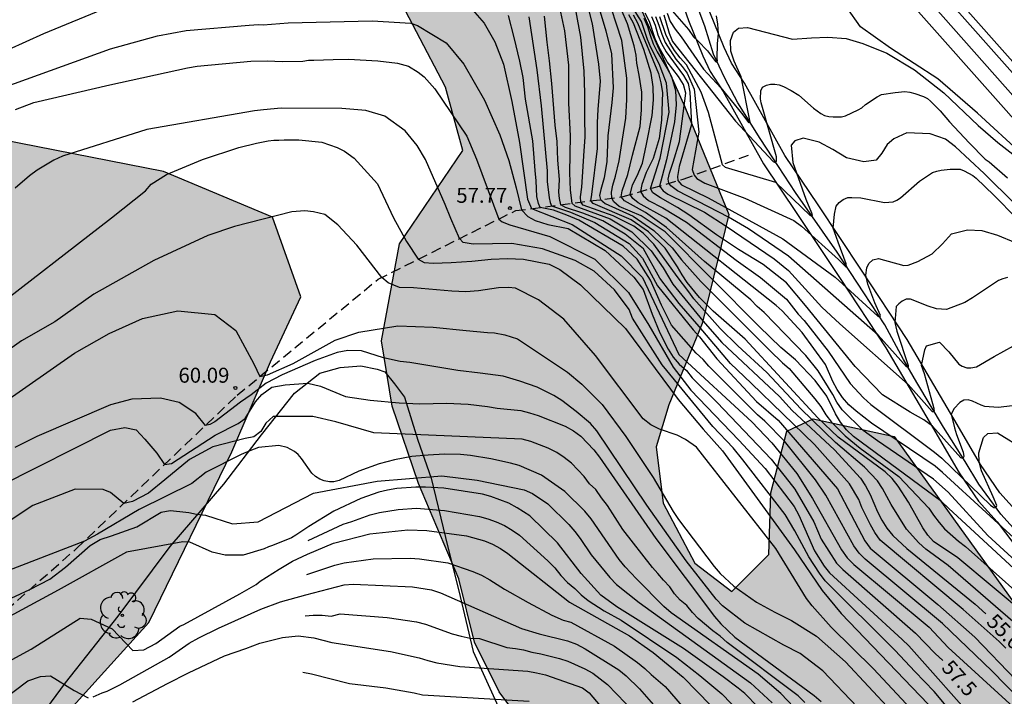
# Model space of a CAD drawing. Units: millimetres. Extents: x 580293 to 580644, y 4794040 to 4794291.
# Drawn here: x 580569 to 580619, y 4794231 to 4794264 of the extents above; entities that cross this region are included whole.
import ezdxf

# ---------------------------------------------------------------- set-up
doc = ezdxf.new("R2010")
doc.units = ezdxf.units.MM
doc.linetypes.add('TRAZOS_NORMALES', pattern=[0.75, 0.5, -0.25])
for name, color, linetype in [('020101', 3, 'CABEZA_TALUD'), ('020104', 34, 'Continuous'), ('020204', 9, 'Continuous'), ('020307', 24, 'Continuous'), ('020308', 9, 'Continuous'), ('050103', 4, 'Continuous'), ('050104', 4, 'Continuous'), ('060108', 9, 'Continuous'), ('060113', 4, 'Continuous'), ('060128', 7, 'TRAZOS_NORMALES'), ('070104', 3, 'Continuous'), ('100106', 63, 'Continuous'), ('100202', 3, 'Continuous'), ('990504', 63, 'Continuous')]:
    doc.layers.add(name, color=color, linetype=linetype)
doc.layers.add('020105', color=24, linetype='Continuous', lineweight=30)
doc.styles.add('ARIAL', font='ARIAL.TTF', dxfattribs={"height": 1})
doc.styles.add('ARIALI', font='ARIALI.TTF', dxfattribs={"height": 1})
doc.linetypes.add('CABEZA_TALUD', pattern='A,0.1,[204,DONOSTI.shx,S=0.15,R=0,X=0,Y=0],0,0.2', length=0.3)

# ---------------------------------------------------------------- blocks, each defined once
blk = doc.blocks.new('COTAPU')
blk.add_circle((0, 0), 0.075)
blk = doc.blocks.new('ARBOL')
blk.add_circle((0, 0), 0.0587)
for centre, radius, start, end in [((-0.28, 0.855), 0.3, 359.2878, 173.6078), ((0.097, 0.97), 0.21, 23.1565, 160.4665), ((0.438, 0.881), 0.24, 301.578, 139.328), ((-0.564, 0.381), 0.532, 92.28, 254.58), ((0.656, 0.288), 0.443, 319.8556, 114.7656), ((-0.091, 0.321), 0.12, 119.14, 310.56), ((0.819, -0.249), 0.383, 235.5275, 62.0275), ((-0.556, -0.339), 0.555, 142.64, 266.54), ((-0.039, -0.384), 0.21, 189.64, 323.88), ((-0.301, -0.676), 0.45, 213.78, 295.32), ((0.299, -0.624), 0.532, 224.67, 0.24)]:
    blk.add_arc(centre, radius, start, end)

msp = doc.modelspace()

# ---------------------------------------------------------------- hatches: boundary and pattern name
at = {"layer": '990504'}
for points in [[(580625.026, 4794220.722), (580625.503, 4794219.653), (580626.01, 4794218.509), (580626.584, 4794217.19), (580627.117, 4794215.915), (580627.594, 4794214.659), (580627.838, 4794213.697), (580628.302, 4794212.088), (580628.626, 4794210.574), (580628.734, 4794208.953), (580627.713, 4794207.497), (580628.289, 4794206.27), (580628.809, 4794205.085), (580629.287, 4794203.805), (580629.686, 4794202.288), (580629.88, 4794200.878), (580629.924, 4794198.987), (580629.84, 4794197.658), (580629.636, 4794196.003), (580629.398, 4794194.565), (580629.131, 4794193.139), (580628.68, 4794190.85), (580628.327, 4794189.409), (580627.537, 4794187.347), (580626.771, 4794185.84), (580626.172, 4794184.355), (580625.877, 4794183.103), (580625.71, 4794181.373), (580625.79, 4794179.511), (580626.105, 4794177.718), (580626.666, 4794175.805), (580627.468, 4794173.682), (580628.74, 4794170.509), (580629.349, 4794168.829), (580629.465, 4794168.484), (580629.73, 4794167.654), (580630.162, 4794165.73), (580629.924, 4794164.988), (580628.792, 4794164.876), (580626.576, 4794165.32), (580622.773, 4794165.445), (580622.773, 4794165.445), (580622.148, 4794165.686), (580621.705, 4794166.01), (580620.769, 4794166.989), (580619.921, 4794167.863), (580618.923, 4794168.763), (580618.172, 4794169.448), (580617.284, 4794170.408), (580616.456, 4794172.227), (580616.394, 4794173.623), (580616.493, 4794175.354), (580616.516, 4794176.951), (580616.443, 4794178.994), (580616.343, 4794180.723), (580616.245, 4794183.55), (580616.327, 4794185.626), (580616.517, 4794187.439), (580616.855, 4794189.849), (580616.855, 4794189.849), (580616.684, 4794190.844), (580616.134, 4794192.293), (580616.134, 4794192.293), (580615.545, 4794194.44), (580615.545, 4794194.44), (580614.988, 4794194.902), (580613.001, 4794195.703), (580612.102, 4794196.736), (580611.393, 4794198.049), (580611.393, 4794198.049), (580610.956, 4794199.51), (580610.916, 4794201.171), (580610.507, 4794202.514), (580609.517, 4794203.69), (580608.025, 4794205.302), (580606.528, 4794207.153), (580605.286, 4794209.108), (580604.298, 4794210.686), (580603.773, 4794211.713), (580602.456, 4794214.411), (580601.532, 4794216.248), (580600.652, 4794218.898), (580600.037, 4794220.488), (580596.777, 4794226.232), (580593.427, 4794230.74), (580592.194, 4794233.214), (580591.403, 4794236.394), (580589.378, 4794241.165), (580588.058, 4794245.052), (580587.533, 4794248.319), (580588.423, 4794253.174), (580591.608, 4794257.85), (580590.729, 4794261.03), (580587.822, 4794266.597), (580584.56, 4794271.016), (580581.913, 4794272.962), (580579.707, 4794273.936), (580577.501, 4794275.264), (580577.505, 4794278.531), (580579.099, 4794282.238), (580581.309, 4794284.089), (580582.899, 4794284.175), (580586.077, 4794283.465), (580590.4, 4794280.899), (580594.81, 4794276.213), (580598.07, 4794270.469), (580602.736, 4794260.044), (580604.936, 4794254.654), (580603.605, 4794249.181), (580601.922, 4794245.121), (580601.301, 4794243.003), (580601.651, 4794240.178), (580603.237, 4794237.174), (580605.089, 4794235.758), (580606.946, 4794237.61), (580607.038, 4794240.7), (580607.837, 4794243.789), (580609.162, 4794244.406), (580613.223, 4794243.518), (580619.481, 4794234.856), (580623.535, 4794228.758), (580624.592, 4794226.902), (580624.766, 4794224.518), (580625.029, 4794223.018)], [(580613.223, 4794243.518), (580619.481, 4794234.856), (580623.535, 4794228.758), (580624.592, 4794226.902), (580624.766, 4794224.518), (580625.029, 4794223.018), (580625.026, 4794220.722), (580624.405, 4794218.603), (580622.637, 4794216.839), (580619.811, 4794216.666), (580617.338, 4794216.14), (580615.041, 4794215.701), (580612.303, 4794214.998), (580610.272, 4794214.559), (580607.798, 4794213.856), (580606.738, 4794213.504), (580605.149, 4794213.418), (580603.383, 4794214.126), (580601.532, 4794216.248), (580600.652, 4794218.898), (580600.037, 4794220.488), (580596.777, 4794226.232), (580593.427, 4794230.74), (580592.194, 4794233.214), (580591.403, 4794236.394), (580589.378, 4794241.165), (580588.058, 4794245.052), (580587.533, 4794248.319), (580588.423, 4794253.174), (580591.608, 4794257.85), (580590.729, 4794261.03), (580587.822, 4794266.597), (580584.56, 4794271.016), (580581.913, 4794272.962), (580579.707, 4794273.936), (580577.501, 4794275.264), (580577.505, 4794278.531), (580579.099, 4794282.238), (580581.309, 4794284.089), (580582.899, 4794284.175), (580586.077, 4794283.465), (580590.4, 4794280.899), (580594.81, 4794276.213), (580598.07, 4794270.469), (580602.736, 4794260.044), (580604.936, 4794254.654), (580603.605, 4794249.181), (580601.922, 4794245.121), (580601.301, 4794243.003), (580601.651, 4794240.178), (580603.237, 4794237.174), (580605.089, 4794235.758), (580606.946, 4794237.61), (580607.038, 4794240.7), (580607.837, 4794243.789), (580609.162, 4794244.406)], [(580515.6, 4794195.942), (580514.274, 4794196.027), (580512.511, 4794196.942), (580510.472, 4794197.702), (580509.52, 4794196.895), (580506.448, 4794194.749), (580504.193, 4794195.446), (580502.518, 4794197.071), (580499.306, 4794197.855), (580497.859, 4794197.384), (580489.628, 4794196.72), (580485.526, 4794196.635), (580482.225, 4794196.833), (580479.513, 4794196.416), (580477.082, 4794195.539), (580474.647, 4794195.464), (580471.467, 4794196.002), (580467.64, 4794196.504), (580463.291, 4794196.51), (580461.716, 4794196.841), (580459.738, 4794197.508), (580458.874, 4794197.565), (580456.93, 4794197.862), (580454.831, 4794198.036), (580451.715, 4794198.357), (580450.478, 4794198.905), (580446.769, 4794200.241), (580443.155, 4794201.455), (580441.084, 4794202.214), (580439.969, 4794203.04), (580439.933, 4794203.935), (580440.945, 4794205.051), (580442.515, 4794205.491), (580444.208, 4794206.149), (580446.821, 4794207.582), (580449.031, 4794209.507), (580453.172, 4794213.539), (580457.408, 4794216.925), (580459.711, 4794218.696), (580462.017, 4794219.973), (580463.125, 4794220.288), (580464.672, 4794219.556), (580466.036, 4794218.3), (580466.533, 4794217.593), (580467.309, 4794216.796), (580469.161, 4794216.436), (580472.548, 4794217.535), (580477.278, 4794220.985), (580481.488, 4794223.754), (580484.09, 4794227.222), (580486.398, 4794228.098), (580488.463, 4794228.326), (580490.954, 4794229.666), (580493.441, 4794231.623), (580495.557, 4794233.702), (580496.997, 4794235.345), (580498.314, 4794237.017), (580500.342, 4794238.417), (580502.311, 4794239.199), (580504.28, 4794240.197), (580506.121, 4794241.75), (580507.255, 4794243.02), (580508.48, 4794244.661), (580509.52, 4794246.178), (580511.021, 4794247.945), (580511.513, 4794248.256), (580512.805, 4794248.819), (580513.391, 4794248.729), (580516.096, 4794247.351), (580517.683, 4794245.406), (580519.89, 4794244.697), (580522.275, 4794245.665), (580525.635, 4794248.751), (580526.963, 4794252.105), (580528.821, 4794254.575), (580531.206, 4794254.926), (580534.121, 4794255.805), (580536.242, 4794257.656), (580536.51, 4794259.863), (580537.573, 4794262.422), (580539.518, 4794264.363), (580543.052, 4794266.301), (580544.818, 4794265.857), (580547.199, 4794263.205), (580550.64, 4794261.258), (580556.556, 4794260.544), (580566.619, 4794258.766), (580576.595, 4794256.81), (580582.067, 4794254.508), (580583.475, 4794250.532), (580581.969, 4794247.267), (580580.021, 4794242.766), (580575.859, 4794234.206), (580565.072, 4794222.299), (580561.447, 4794218.772), (580558.971, 4794216.126), (580554.992, 4794211.627), (580552.428, 4794209.158), (580549.069, 4794206.514), (580545.71, 4794203.339), (580540.052, 4794198.225), (580534.483, 4794193.375), (580528.119, 4794188.439), (580524.318, 4794185.883), (580520.254, 4794183.504), (580518.224, 4794184.39), (580517.345, 4794188.099), (580517.259, 4794189.866)]]:
    msp.add_hatch(color=256, dxfattribs=at).paths.add_polyline_path(points)

# ---------------------------------------------------------------- linework, layer by layer
at = {"layer": '020101'}
msp.add_polyline3d([(580644.204, 4794235.31, 47.971), (580643.109, 4794235.637, 48.008), (580641, 4794236.546, 48.026), (580639.401, 4794237.477, 48.03), (580636.942, 4794239.23, 47.985), (580634.817, 4794241.3, 47.952), (580632.578, 4794243.485, 47.926), (580630.139, 4794246.157, 47.928), (580628.978, 4794247.657, 47.938), (580623.032, 4794253.812, 47.697), (580619.659, 4794257.653, 47.418), (580617.405, 4794259.734, 47.228), (580615.418, 4794261.444, 47.147), (580613.036, 4794262.977, 47.511), (580611.533, 4794264.05, 47.444), (580610.846, 4794265.02, 47.077), (580610.122, 4794266.729, 46.186), (580608.863, 4794269.038, 45.328), (580606.318, 4794272.802, 44.178), (580601.774, 4794277.549, 43.473), (580598.566, 4794281.517, 42.48), (580595.868, 4794284.606, 41.351)], dxfattribs=at)
at = {"layer": '020104', "flags": 128}
for points, elevation in [([(580619.86, 4794234.571), (580616.42, 4794237.448), (580615.196, 4794238.269), (580614.907, 4794238.577), (580614.66, 4794238.955), (580613.947, 4794240.237), (580613.419, 4794241.035), (580613.126, 4794241.416), (580612.777, 4794241.749), (580610.425, 4794243.487), (580609.394, 4794244.468), (580605.751, 4794248.4), (580604.147, 4794249.805), (580603.464, 4794250.489), (580602.854, 4794251.246), (580602.592, 4794251.631), (580602.367, 4794252.03), (580601.75, 4794252.96), (580600.916, 4794253.78), (580600.041, 4794254.388), (580598.134, 4794255.193), (580598.019, 4794255.334), (580598.077, 4794255.645), (580598.359, 4794257.963), (580598.359, 4794259.263), (580598.387, 4794259.913), (580598.5, 4794261.326), (580598.415, 4794262.174), (580598.106, 4794264.208), (580597.738, 4794265.678)], 54), ([(580598.203, 4794265.778), (580598.767, 4794263.856), (580599.05, 4794262.697), (580599.134, 4794261.002), (580599.078, 4794260.267), (580598.88, 4794258.599), (580598.824, 4794257.299), (580598.683, 4794256.48), (580598.514, 4794255.901), (580598.457, 4794255.604), (580598.499, 4794255.396), (580598.74, 4794255.194), (580600.138, 4794254.558), (580601.183, 4794253.852), (580602.101, 4794252.976), (580602.567, 4794252.382), (580603.533, 4794251.298), (580606.987, 4794247.831), (580607.621, 4794247.223), (580607.956, 4794246.938), (580609.255, 4794245.42), (580609.55, 4794245.027), (580609.802, 4794244.615), (580610.089, 4794244.239), (580610.763, 4794243.563), (580611.52, 4794242.949), (580613.465, 4794241.53), (580614.964, 4794239.935), (580615.197, 4794239.579), (580615.474, 4794239.21), (580615.742, 4794238.906), (580616.447, 4794238.275), (580616.802, 4794238.016), (580622.347, 4794233.078)], 53.5), ([(580620.755, 4794235.501), (580615.945, 4794239.928), (580615.596, 4794240.265), (580611.181, 4794243.534), (580610.833, 4794243.862), (580610.53, 4794244.24), (580610.282, 4794244.663), (580609.847, 4794245.553), (580609.265, 4794246.331), (580608.287, 4794247.363), (580607.537, 4794247.978), (580606.453, 4794249.046), (580601.746, 4794253.781), (580600.546, 4794254.586), (580599.444, 4794255.053), (580599.176, 4794255.279), (580599.074, 4794255.471), (580599.049, 4794255.773), (580599.119, 4794256.112), (580599.26, 4794256.565), (580599.444, 4794257.342), (580599.599, 4794258.43), (580599.769, 4794259.476), (580599.825, 4794260.408), (580599.825, 4794261.482), (580599.571, 4794263.376), (580598.792, 4794265.783)], 53), ([(580591.856, 4794265.171), (580592.674, 4794264.239), (580593.211, 4794263.307), (580593.635, 4794262.177), (580594.058, 4794260.313), (580594.452, 4794258.251), (580594.847, 4794255.426), (580595.039, 4794254.946), (580597.078, 4794254.141), (580599.533, 4794252.573), (580600.606, 4794251.5), (580602.437, 4794247.64), (580606.089, 4794244.257), (580607.098, 4794243.213), (580608.34, 4794241.666), (580609.134, 4794240.42), (580610.589, 4794237.846), (580610.863, 4794237.454), (580611.2, 4794237.118), (580614.975, 4794233.968), (580615.94, 4794232.959), (580619.207, 4794229.958)], 57), ([(580619.675, 4794233.821), (580615.929, 4794237.06), (580614.819, 4794237.889), (580614.466, 4794238.205), (580613.846, 4794238.884), (580613.071, 4794240.113), (580612.646, 4794240.921), (580612.388, 4794241.306), (580611.738, 4794241.983), (580610.293, 4794243.218), (580608.55, 4794244.905), (580606.845, 4794246.725), (580605.388, 4794248.075), (580604.507, 4794248.944), (580603.183, 4794250.417), (580602.937, 4794250.782), (580602.35, 4794251.543), (580601.172, 4794253.169), (580600.649, 4794253.72), (580600.183, 4794254.059), (580599.138, 4794254.582), (580597.641, 4794255.119), (580597.52, 4794255.269), (580597.5, 4794255.528), (580597.57, 4794256.023), (580597.683, 4794257.846), (580597.74, 4794258.524), (580597.712, 4794259.513), (580597.712, 4794260.728), (580597.683, 4794261.831), (580597.515, 4794263.527), (580597.148, 4794265.533)], 54.5), ([(580619.159, 4794245.069), (580618.446, 4794244.981), (580617.77, 4794245.033), (580617.579, 4794245.097), (580617.146, 4794245.289), (580616.929, 4794245.365), (580616.712, 4794245.34), (580616.517, 4794245.238), (580616.24, 4794244.924), (580616.083, 4794244.637), (580616.258, 4794243.958), (580616.358, 4794243.632), (580616.683, 4794242.739), (580616.718, 4794242.519), (580616.667, 4794242.424), (580616.572, 4794242.453), (580615.149, 4794244.038), (580614.708, 4794244.358), (580614.025, 4794244.75), (580612.641, 4794245.62), (580611.27, 4794247.033), (580608.781, 4794250.085), (580607.836, 4794251.22), (580606.662, 4794252.147), (580605.427, 4794252.901), (580604.318, 4794253.636), (580602.936, 4794254.636), (580602.357, 4794255.003), (580601.509, 4794255.484), (580601.128, 4794255.738), (580601.017, 4794255.947), (580601.502, 4794257.477), (580601.94, 4794259.781), (580601.813, 4794261.222), (580601.442, 4794262.199), (580601.032, 4794263.021), (580600.864, 4794263.414), (580600.56, 4794264.323), (580599.813, 4794265.523)], 51), ([(580568.82, 4794262.912), (580570.603, 4794263.717), (580573.811, 4794265.044)], 57), ([(580620.026, 4794237.718), (580615.656, 4794241.721), (580615.289, 4794242.035), (580612.082, 4794244.202), (580611.316, 4794244.796), (580610.956, 4794245.12), (580610.632, 4794245.487), (580610.363, 4794245.886), (580610.146, 4794246.288), (580609.778, 4794247.131), (580608.621, 4794248.743), (580607.611, 4794249.822), (580607.31, 4794250.094), (580601.774, 4794254.474), (580600.39, 4794255.237), (580600.122, 4794255.449), (580599.985, 4794255.645), (580600.108, 4794256.142), (580600.348, 4794256.594), (580600.602, 4794257.216), (580600.814, 4794258.176), (580601.097, 4794259.617), (580601.153, 4794260.395), (580601.139, 4794261.045), (580601.04, 4794261.737), (580600.681, 4794262.913), (580600.164, 4794264.231), (580599.925, 4794264.659)], 52), ([(580600.136, 4794264.655), (580600.362, 4794264.251), (580601.41, 4794261.716), (580601.523, 4794261.25), (580601.608, 4794260.755), (580601.566, 4794259.384), (580601.438, 4794258.452), (580601.14, 4794257.448), (580600.787, 4794256.756), (580600.575, 4794256.148), (580600.517, 4794255.801), (580600.646, 4794255.583), (580600.914, 4794255.357), (580601.635, 4794254.989), (580602.821, 4794254.269), (580605.308, 4794252.357), (580606.519, 4794251.493), (580607.833, 4794250.399), (580608.408, 4794249.654), (580608.708, 4794249.344), (580609.919, 4794247.808), (580611.016, 4794246.188), (580611.685, 4794245.464), (580612.054, 4794245.136), (580615.248, 4794242.749), (580615.613, 4794242.441), (580618.049, 4794240.094), (580618.224, 4794239.973), (580618.325, 4794239.958), (580618.369, 4794240.074), (580618.194, 4794240.495), (580617.597, 4794241.803), (580617.483, 4794242.255), (580617.469, 4794242.701), (580617.696, 4794243.468), (580617.925, 4794243.67), (580618.399, 4794243.713), (580619.755, 4794242.882)], 51.5), ([(580601.676, 4794264.648), (580601.945, 4794263.737), (580602.122, 4794263.311), (580605.274, 4794259.32), (580607.156, 4794257.301), (580607.267, 4794257.256), (580607.334, 4794257.322), (580607.334, 4794257.531), (580606.56, 4794260.241), (580606.529, 4794260.438), (580606.539, 4794260.844), (580606.629, 4794261.032), (580606.821, 4794261.134), (580607.025, 4794261.172), (580607.241, 4794261.184), (580607.458, 4794261.146), (580607.675, 4794261.069), (580608.07, 4794260.865), (580608.452, 4794260.622), (580609.19, 4794259.971), (580609.547, 4794259.703), (580609.738, 4794259.613), (580609.955, 4794259.562), (580610.171, 4794259.536), (580610.579, 4794259.536), (580610.783, 4794259.587), (580611.421, 4794259.892), (580611.6, 4794259.993), (580611.791, 4794260.159), (580612.378, 4794260.541), (580612.595, 4794260.655), (580613.271, 4794260.769), (580613.755, 4794260.807), (580614.01, 4794260.781), (580614.265, 4794260.717), (580614.698, 4794260.563), (580614.889, 4794260.461), (580615.055, 4794260.333), (580615.526, 4794259.848), (580615.997, 4794259.3), (580616.99, 4794258.24), (580617.792, 4794257.423), (580617.983, 4794257.283), (580618.913, 4794256.491)], 48), ([(580601.974, 4794264.993), (580602.917, 4794263.919), (580603.174, 4794263.544), (580603.383, 4794263.351), (580603.87, 4794262.847), (580604.277, 4794262.317), (580604.341, 4794262.287), (580604.368, 4794262.344), (580604.354, 4794262.491), (580604.368, 4794263.201), (580604.422, 4794263.726), (580604.379, 4794264.182), (580604.315, 4794264.605)], 47), ([(580620.897, 4794228.947), (580618.115, 4794231.785), (580615.645, 4794234.16), (580611.779, 4794237.378), (580611.473, 4794237.685), (580611.203, 4794238.041), (580609.804, 4794240.58), (580609.286, 4794241.35), (580607.73, 4794243.289), (580606.744, 4794244.297), (580606.372, 4794244.613), (580603.934, 4794247.052), (580603.651, 4794247.385), (580603.296, 4794247.698), (580602.063, 4794249.1), (580601.554, 4794250.102), (580601.004, 4794251.359), (580600.34, 4794252.418), (580599.634, 4794253.068), (580597.418, 4794254.367), (580596.811, 4794254.621), (580596.148, 4794254.861), (580595.486, 4794255.004), (580595.401, 4794255.2), (580595.31, 4794255.547), (580595.282, 4794256.339), (580595.226, 4794256.847), (580595.113, 4794258.344), (580594.747, 4794260.435), (580594.634, 4794261.508), (580594.463, 4794262.328), (580594.181, 4794263.515), (580593.899, 4794264.617)], 56.5), ([(580594.915, 4794264.561), (580595.31, 4794261.905), (580595.536, 4794260.097), (580595.832, 4794256.834), (580595.832, 4794256.311), (580595.93, 4794255.492), (580595.973, 4794255.252), (580596.043, 4794255.077), (580597.003, 4794254.771), (580598.217, 4794254.248), (580599.94, 4794253.203), (580600.618, 4794252.455), (580601.366, 4794251.071), (580603.152, 4794248.879), (580603.474, 4794248.527), (580604.333, 4794247.419), (580606.319, 4794245.284), (580607.413, 4794244.344), (580610.383, 4794240.912), (580611.762, 4794238.294), (580612.029, 4794237.935), (580615.421, 4794235.103), (580617.263, 4794233.476), (580621.38, 4794229.199)], 56), ([(580618.83, 4794232.927), (580618.486, 4794233.258), (580616.677, 4794234.865), (580612.516, 4794238.332), (580612.26, 4794238.709), (580612.033, 4794239.098), (580611.606, 4794239.965), (580611.447, 4794240.368), (580610.995, 4794241.147), (580609.225, 4794243.132), (580606.056, 4794246.205), (580605.018, 4794247.191), (580603.458, 4794249.034), (580602.44, 4794250.182), (580601.48, 4794251.467), (580600.661, 4794252.922), (580599.744, 4794253.67), (580598.629, 4794254.334), (580597.626, 4794254.716), (580596.751, 4794254.998), (580596.523, 4794255.139), (580596.453, 4794255.451), (580596.424, 4794255.761), (580596.453, 4794256.411), (580596.368, 4794257.372), (580596.34, 4794258.304), (580596.227, 4794259.124), (580596.057, 4794261.214), (580595.945, 4794262.345), (580595.832, 4794263.277), (580595.705, 4794264.59)], 55.5), ([(580600.675, 4794264.489), (580600.853, 4794264.072), (580600.986, 4794263.632), (580601.151, 4794263.206), (580601.348, 4794262.807), (580601.846, 4794261.971), (580602.068, 4794261.561), (580602.266, 4794260.868), (580602.294, 4794260.148), (580602.209, 4794259.285), (580601.813, 4794257.391), (580601.46, 4794256.077), (580601.643, 4794255.838), (580601.884, 4794255.667), (580603.721, 4794254.762), (580604.797, 4794254.062), (580607.213, 4794252.428), (580607.934, 4794251.839), (580609.601, 4794250.01), (580610.5, 4794249.175), (580613.926, 4794246.131), (580615.135, 4794244.778), (580615.214, 4794244.786), (580615.249, 4794244.864), (580614.742, 4794246.658), (580614.602, 4794247.078), (580614.759, 4794247.876), (580614.851, 4794248.068), (580615.497, 4794248.251), (580615.971, 4794247.765), (580616.465, 4794247.151), (580616.63, 4794247.057), (580616.872, 4794246.971), (580617.071, 4794246.971), (580617.348, 4794247.021), (580618.243, 4794247.536), (580619.213, 4794248.063)], 50.5), ([(580601.065, 4794264.566), (580601.237, 4794264.13), (580601.385, 4794263.659), (580601.562, 4794263.21), (580601.802, 4794262.792), (580602.667, 4794261.61), (580602.891, 4794261.208), (580602.987, 4794260.772), (580603.062, 4794259.157), (580602.441, 4794257.055), (580602.357, 4794256.553), (580602.386, 4794256.348), (580602.569, 4794256.137), (580603.897, 4794255.486), (580607.642, 4794253.437), (580610.266, 4794251.502), (580612.401, 4794249.556), (580612.504, 4794249.5), (580612.544, 4794249.587), (580612.263, 4794250.219), (580611.902, 4794251.151), (580611.807, 4794251.606), (580611.861, 4794251.97), (580611.959, 4794252.197), (580612.155, 4794252.383), (580612.444, 4794252.444), (580613.704, 4794252.087), (580613.925, 4794252.105), (580614.415, 4794252.291), (580615.126, 4794252.678), (580615.644, 4794253.172), (580616.107, 4794253.678), (580616.894, 4794253.882), (580617.615, 4794253.848), (580618.412, 4794253.621), (580619.284, 4794253.243)], 49.5), ([(580601.267, 4794264.566), (580601.435, 4794264.129), (580601.575, 4794263.684), (580601.753, 4794263.266), (580602.282, 4794262.429), (580602.598, 4794262.073), (580602.849, 4794261.723), (580603.203, 4794260.933), (580603.431, 4794258.779), (580603.106, 4794256.899), (580603.192, 4794256.624), (580603.332, 4794256.447), (580603.742, 4794256.221), (580605.734, 4794255.471), (580608.198, 4794254.346), (580608.581, 4794254.058), (580610.44, 4794252.388), (580610.763, 4794252.056), (580610.805, 4794252.032), (580610.838, 4794252.035), (580610.825, 4794252.173), (580610.412, 4794253.265), (580610.172, 4794253.966), (580610.235, 4794254.667), (580610.325, 4794255.075), (580610.465, 4794255.253), (580610.669, 4794255.406), (580610.899, 4794255.495), (580611.103, 4794255.508), (580611.562, 4794255.482), (580612.734, 4794255.251), (580613.168, 4794255.276), (580613.359, 4794255.365), (580613.538, 4794255.492), (580614.495, 4794256.319), (580615.146, 4794256.752), (580615.363, 4794256.828), (580615.579, 4794256.879), (580616.038, 4794256.929), (580616.536, 4794256.916), (580616.739, 4794256.839), (580617.173, 4794256.609), (580617.338, 4794256.469), (580618.217, 4794255.613), (580619.375, 4794254.452)], 49), ([(580619.273, 4794255.179), (580617.735, 4794256.711), (580616.294, 4794258.037), (580615.799, 4794258.426), (580615.024, 4794258.685), (580613.861, 4794258.74), (580613.214, 4794258.44), (580612.88, 4794258.149), (580612.61, 4794257.719), (580612.33, 4794257.374), (580611.705, 4794257.289), (580610.844, 4794257.495), (580610.144, 4794257.905), (580609.466, 4794258.272), (580608.669, 4794258.467), (580608.238, 4794258.338), (580608.066, 4794258.123), (580608.149, 4794257.254), (580608.801, 4794255.424), (580609.087, 4794254.725), (580609.112, 4794254.616), (580609.075, 4794254.573), (580609.014, 4794254.603), (580607.302, 4794256.254), (580604.773, 4794256.999), (580604.614, 4794257.146), (580603.912, 4794259.765), (580603.558, 4794260.787), (580602.812, 4794262.146), (580602.501, 4794262.497), (580602.222, 4794262.862), (580601.981, 4794263.254), (580601.776, 4794263.666), (580601.483, 4794264.554)], 48.5), ([(580569.179, 4794259.91), (580570.102, 4794260.259), (580573.915, 4794261.145), (580577.808, 4794262.002), (580578.289, 4794262.08), (580580.977, 4794262.335), (580581.791, 4794262.352), (580582.569, 4794262.313), (580583.576, 4794262.337), (580583.869, 4794262.375), (580584.137, 4794262.375), (580585.106, 4794262.424), (580585.871, 4794262.436), (580587.337, 4794262.345), (580588.331, 4794262.229), (580588.887, 4794262.083), (580589.367, 4794261.787), (580589.663, 4794261.547), (580590.199, 4794260.939), (580591.808, 4794258.581), (580592.288, 4794257.422), (580593.405, 4794254.422), (580593.571, 4794254.275), (580593.96, 4794254.136), (580595.957, 4794253.541), (580598.215, 4794252.411), (580599.909, 4794250.746), (580600.925, 4794249.108), (580602.155, 4794246.999), (580603.034, 4794245.841), (580605.44, 4794243.348), (580606.752, 4794241.917), (580608.216, 4794240.02), (580608.452, 4794239.584), (580609.23, 4794237.8), (580609.718, 4794237.034), (580609.983, 4794236.701), (580613.623, 4794233.357), (580613.956, 4794233.034), (580617.561, 4794228.998)], 58), ([(580618.409, 4794226.955), (580615.239, 4794230.753), (580614.254, 4794231.745), (580613.275, 4794232.801), (580609.769, 4794236.297), (580609.485, 4794236.672), (580608.942, 4794237.49), (580608.253, 4794238.805), (580607.764, 4794239.614), (580605.643, 4794242.352), (580605.15, 4794242.966), (580604.128, 4794244.031), (580601.594, 4794247.116), (580600.113, 4794249.458), (580599.935, 4794249.889), (580599.204, 4794250.87), (580598.187, 4794251.802), (580597.228, 4794252.339), (580595.59, 4794252.932), (580594.066, 4794253.2), (580592.118, 4794253.157), (580591.624, 4794253.242), (580591.439, 4794253.442), (580591.003, 4794254.443), (580590.722, 4794255.149), (580589.734, 4794257.408), (580589.31, 4794258.114), (580588.717, 4794258.848), (580587.701, 4794259.582), (580586.741, 4794259.865), (580585.53, 4794259.963), (580582.493, 4794259.978), (580581.605, 4794259.897), (580581.161, 4794259.841), (580575.764, 4794258.908), (580571.529, 4794257.569), (580571.106, 4794257.365), (580570.273, 4794256.868), (580569.877, 4794256.589), (580569.154, 4794255.968)], 58.5), ([(580567.681, 4794249.599), (580573.986, 4794254.477), (580575.689, 4794255.834), (580575.983, 4794256.165), (580576.748, 4794256.661), (580578.56, 4794257.411), (580580.379, 4794258.008), (580581.261, 4794258.218), (580581.85, 4794258.336), (580582.13, 4794258.374), (580582.385, 4794258.374), (580582.64, 4794258.399), (580583.38, 4794258.398), (580584.54, 4794258.282), (580585.301, 4794258.014), (580585.668, 4794257.816), (580586.148, 4794257.478), (580587.333, 4794256.179), (580588.123, 4794254.485), (580588.772, 4794253.3), (580589.359, 4794252.405), (580589.662, 4794252.24), (580590.113, 4794252.212), (580591.017, 4794252.24), (580592.061, 4794252.31), (580593.021, 4794252.409), (580593.84, 4794252.437), (580594.644, 4794252.409), (580595.929, 4794252.155), (580596.465, 4794251.887), (580597.51, 4794251.124), (580599.761, 4794248.942), (580602.404, 4794245.383), (580603.658, 4794243.898), (580604.615, 4794242.802), (580608.231, 4794237.846), (580609.624, 4794235.814), (580610.567, 4794234.665), (580615.708, 4794229.3)], 59), ([(580614.532, 4794229.372), (580612.196, 4794231.891), (580610.072, 4794233.976), (580609.117, 4794235.035), (580608.832, 4794235.41), (580607.3, 4794237.91), (580603.323, 4794242.989), (580602.765, 4794243.374), (580602.349, 4794243.6), (580601.47, 4794243.886), (580601.029, 4794244.103), (580600.647, 4794244.404), (580598.247, 4794247.588), (580596.672, 4794249.404), (580595.402, 4794250.378), (580594.246, 4794250.956), (580593.886, 4794250.985), (580593.398, 4794250.971), (580592.382, 4794250.83), (580591.748, 4794250.774), (580591.056, 4794250.802), (580589.899, 4794250.915), (580589.137, 4794250.972), (580588.432, 4794251), (580587.868, 4794251.226), (580587.535, 4794251.497), (580586.288, 4794253.118), (580585.329, 4794254.134), (580584.68, 4794254.642), (580584.115, 4794254.783), (580583.678, 4794254.826), (580583.035, 4794254.791), (580580.16, 4794254.052), (580578.816, 4794253.594), (580576.119, 4794252.351), (580573.104, 4794250.658), (580571.145, 4794249.279), (580569.478, 4794248.317), (580567.083, 4794246.634)], 59.5), ([(580611.379, 4794229.983), (580609.652, 4794231.781), (580608.52, 4794232.653), (580607.703, 4794233.079), (580605.746, 4794234.175), (580604.618, 4794235.05), (580604.295, 4794235.375), (580602.797, 4794237.297), (580600.827, 4794240.079), (580598.324, 4794243.815), (580598.005, 4794244.17), (580597.287, 4794244.783), (580596.562, 4794245.324), (580596.17, 4794245.575), (580595.333, 4794245.995), (580594.464, 4794246.291), (580593.631, 4794246.542), (580592.475, 4794246.707), (580591.353, 4794246.837), (580588.947, 4794247.237), (580588.469, 4794247.285), (580587.628, 4794247.461), (580586.521, 4794247.824), (580585.844, 4794247.838), (580585.308, 4794247.739), (580584.194, 4794247.33), (580582.543, 4794246.61), (580581.739, 4794246.201), (580580.988, 4794245.607), (580580.466, 4794245.254), (580579.176, 4794244.254), (580578.923, 4794244.134), (580578.709, 4794244.084), (580578.224, 4794244.676), (580577.377, 4794245.226), (580576.447, 4794245.451), (580575.008, 4794245.395), (580573.936, 4794245.113), (580570.241, 4794243.532), (580569.142, 4794242.975)], 60.5), ([(580568.449, 4794241.078), (580573.934, 4794243.84), (580574.667, 4794243.981), (580575.232, 4794243.868), (580575.669, 4794243.388), (580576.261, 4794242.697), (580576.645, 4794242.116), (580576.995, 4794242.176), (580579.194, 4794243.586), (580580.346, 4794244.184), (580580.695, 4794244.429), (580581.217, 4794245.262), (580581.533, 4794245.631), (580582.026, 4794245.997), (580582.701, 4794246.11), (580583.836, 4794246.198), (580584.46, 4794246.045), (580585.721, 4794245.533), (580586.957, 4794245.34), (580588.411, 4794245.211), (580589.443, 4794245.159), (580590.782, 4794245.195), (580591.865, 4794245.143), (580592.847, 4794245.027), (580593.331, 4794244.95), (580594.504, 4794244.821), (580594.949, 4794244.715), (580595.383, 4794244.586), (580596.733, 4794244.051), (580597.15, 4794243.811), (580597.513, 4794243.537), (580598.169, 4794242.85), (580598.459, 4794242.483), (580601.277, 4794238.421), (580604.214, 4794234.508), (580604.53, 4794234.137), (580605.232, 4794233.476), (580609.22, 4794230.546), (580609.574, 4794230.245)], 61), ([(580608.746, 4794230.197), (580608.413, 4794230.54), (580604.859, 4794233.2), (580604.497, 4794233.523), (580604.14, 4794233.786), (580603.402, 4794234.413), (580603.113, 4794234.706), (580602.827, 4794235.054), (580602.504, 4794235.332), (580602.209, 4794235.645), (580601.976, 4794235.996), (580601.663, 4794236.32), (580601.38, 4794236.666), (580601.104, 4794236.966), (580599.629, 4794238.862), (580598.851, 4794240.073), (580598.547, 4794240.46), (580598.266, 4794240.864), (580597.958, 4794241.162), (580597.684, 4794241.528), (580597.045, 4794242.185), (580596.691, 4794242.469), (580596.309, 4794242.728), (580595.875, 4794242.939), (580595.009, 4794243.284), (580594.578, 4794243.399), (580587.144, 4794243.717), (580585.238, 4794244.261), (580584.081, 4794244.534), (580582.103, 4794244.523), (580581.731, 4794244.201), (580581.47, 4794243.785), (580581.129, 4794243.516), (580580.696, 4794243.421), (580579.068, 4794243.007), (580577.897, 4794242.372), (580576.67, 4794241.357), (580575.838, 4794240.694), (580575.048, 4794240.27), (580574.601, 4794240.166), (580573.946, 4794240.721), (580573.567, 4794240.877), (580572.171, 4794240.891), (580570.042, 4794240.073), (580564.709, 4794236.544)], 61.5), ([(580608.535, 4794229.613), (580607.549, 4794230.657), (580606.409, 4794231.614), (580602.042, 4794234.684), (580601.672, 4794235.012), (580600.307, 4794236.387), (580599.743, 4794236.99), (580599.448, 4794237.368), (580598.03, 4794239.399), (580597.72, 4794239.781), (580596.713, 4794240.777), (580595.547, 4794241.593), (580594.424, 4794242.067), (580593.991, 4794242.195), (580593.009, 4794242.413), (580591.99, 4794242.567), (580591.492, 4794242.619), (580590.677, 4794242.646), (580589.873, 4794242.596), (580589.045, 4794242.52), (580588.178, 4794242.356), (580587.412, 4794242.165), (580586.392, 4794241.784), (580585.397, 4794241.314), (580585.142, 4794241.263), (580584.913, 4794241.251), (580584.658, 4794241.302), (580584.441, 4794241.391), (580584.224, 4794241.519), (580584.033, 4794241.685), (580583.512, 4794242.425), (580583.346, 4794242.617), (580583.168, 4794242.77), (580582.798, 4794242.974), (580582.378, 4794243.077), (580581.362, 4794242.973), (580580.925, 4794242.813), (580580.493, 4794242.626), (580578.731, 4794241.739), (580578.011, 4794241.177), (580575.37, 4794239.869), (580573.283, 4794238.627), (580572.632, 4794238.289), (580568.531, 4794236.694)], 62), ([(580606.39, 4794229.982), (580605.732, 4794230.641), (580605.413, 4794230.916), (580604.651, 4794231.49), (580602.671, 4794232.902), (580599.322, 4794234.997), (580598.523, 4794235.574), (580597.528, 4794236.658), (580596.357, 4794238.202), (580594.969, 4794239.555), (580594.323, 4794239.953), (580593.904, 4794240.178), (580593.013, 4794240.519), (580592.582, 4794240.644), (580590.658, 4794240.943), (580589.724, 4794240.995), (580589.252, 4794240.994), (580588.291, 4794240.914), (580587.835, 4794240.837), (580587.396, 4794240.734), (580586.485, 4794240.423), (580585.135, 4794239.783), (580583.875, 4794239.01), (580583.239, 4794238.575), (580583.022, 4794238.448), (580582.066, 4794238.067), (580581.862, 4794238.004), (580581.645, 4794237.902), (580580.586, 4794237.584), (580579.694, 4794237.573), (580579.044, 4794237.727), (580577.922, 4794238.226), (580577.57, 4794238.246), (580574.75, 4794237.739), (580571.31, 4794235.82), (580568.056, 4794234.066)], 63), ([(580583.846, 4794238.318), (580585.603, 4794239.134), (580586.041, 4794239.263), (580586.966, 4794239.602), (580587.429, 4794239.713), (580588.354, 4794239.868), (580589.287, 4794239.932), (580590.689, 4794239.826), (580592.438, 4794239.526), (580592.857, 4794239.409), (580593.272, 4794239.257), (580593.685, 4794239.074), (580594.068, 4794238.837), (580594.44, 4794238.576), (580595.872, 4794237.291), (580596.216, 4794236.94), (580596.522, 4794236.554), (580596.856, 4794236.216), (580597.21, 4794235.91), (580597.531, 4794235.589), (580597.889, 4794235.303), (580598.681, 4794234.793), (580599.547, 4794234.318), (580602.338, 4794232.451), (580603.482, 4794231.549), (580604.582, 4794230.627), (580605.512, 4794229.687)], 63.5), ([(580562.889, 4794229.032), (580569.966, 4794232.876), (580572.421, 4794234.42), (580572.98, 4794234.369), (580574.021, 4794233.884), (580575.06, 4794232.811), (580575.618, 4794232.834), (580576.217, 4794233.152), (580577.42, 4794234.019), (580577.624, 4794234.108), (580580.418, 4794235.647), (580581.235, 4794236.118), (580581.439, 4794236.27), (580582.396, 4794236.881), (580583.072, 4794237.275), (580583.818, 4794237.627), (580585.124, 4794238.177), (580586.942, 4794238.646), (580588.842, 4794238.858), (580589.795, 4794238.81), (580591.781, 4794238.552), (580592.696, 4794238.296), (580593.096, 4794238.127), (580593.486, 4794237.915), (580593.852, 4794237.662), (580596.946, 4794235.224), (580599.952, 4794233.538), (580601.139, 4794232.71), (580602.65, 4794231.472), (580604.042, 4794230.056)], 64), ([(580583.776, 4794236.608), (580585.194, 4794237.076), (580585.649, 4794237.198), (580587.113, 4794237.393), (580588.966, 4794237.431), (580589.431, 4794237.402), (580590.856, 4794237.199), (580592.099, 4794236.767), (580592.537, 4794236.571), (580592.963, 4794236.345), (580593.697, 4794235.878), (580594.872, 4794235.216), (580596.058, 4794234.576), (580596.632, 4794234.319), (580597.021, 4794234.223), (580599.202, 4794233.017), (580600.356, 4794232.206), (580600.722, 4794231.91), (580601.037, 4794231.603), (580601.739, 4794231.001), (580604.3, 4794228.044)], 64.5), ([(580583.692, 4794234.547), (580584.094, 4794234.577), (580584.551, 4794234.577), (580584.995, 4794234.524), (580585.452, 4794234.646), (580587.818, 4794234.461), (580589.284, 4794234.234), (580589.738, 4794234.122), (580591.069, 4794233.647), (580591.515, 4794233.517), (580591.972, 4794233.414), (580592.434, 4794233.397), (580593.808, 4794232.947), (580594.237, 4794232.907), (580594.652, 4794232.83), (580595.068, 4794232.726), (580595.519, 4794232.639), (580596.445, 4794232.403), (580596.864, 4794232.268), (580597.713, 4794231.887), (580598.114, 4794231.671), (580598.86, 4794231.094), (580600.216, 4794229.705)], 65.5), ([(580575.057, 4794230.236), (580576.792, 4794231.151), (580577.851, 4794231.685), (580579.662, 4794232.537), (580580.733, 4794232.906), (580581.422, 4794233.172), (580582.57, 4794233.451), (580583.348, 4794233.54), (580584.128, 4794233.439), (580585.043, 4794233.206), (580587.984, 4794232.754), (580589.421, 4794232.441), (580589.855, 4794232.302), (580590.306, 4794232.187), (580591.454, 4794232), (580594.87, 4794231.764), (580595.3, 4794231.69), (580595.746, 4794231.579), (580597.598, 4794230.929), (580597.944, 4794230.687), (580600.503, 4794227.647)], 66), ([(580583.575, 4794231.72), (580584.021, 4794231.634), (580585.917, 4794231.15), (580587.749, 4794230.927), (580589.164, 4794230.689), (580589.578, 4794230.584), (580594.927, 4794230.264)], 66.5)]:
    msp.add_lwpolyline(points, dxfattribs=dict(at, elevation=elevation))
at = {"layer": '020105', "flags": 128}
for points, elevation in [([(580596.301, 4794265.744), (580596.697, 4794263.85), (580596.893, 4794262.127), (580596.893, 4794260.233), (580596.978, 4794258.594), (580596.949, 4794256.73), (580596.991, 4794255.868), (580597.073, 4794255.211), (580597.214, 4794255.083), (580598.993, 4794254.434), (580600.081, 4794253.784), (580601.041, 4794252.837), (580601.649, 4794251.975), (580602.129, 4794251.156), (580603.637, 4794249.324), (580604.581, 4794248.231), (580607.483, 4794245.524), (580608.105, 4794244.822), (580610.237, 4794242.85), (580611.53, 4794241.444), (580611.797, 4794241.049), (580612.015, 4794240.626), (580612.388, 4794239.757), (580612.61, 4794239.34), (580612.86, 4794238.938), (580613.154, 4794238.567), (580613.866, 4794237.916), (580617.29, 4794235.125), (580617.828, 4794234.64)], 55), ([(580620.351, 4794236.338), (580617.924, 4794238.571), (580615.933, 4794240.739), (580615.196, 4794241.382), (580612.388, 4794243.305), (580611.677, 4794243.828), (580610.626, 4794244.869), (580610.356, 4794245.239), (580610.15, 4794245.628), (580609.419, 4794246.824), (580608.796, 4794247.59), (580606.714, 4794249.742), (580606.357, 4794250.039), (580606.044, 4794250.368), (580603.724, 4794252.298), (580601.817, 4794253.994), (580600.757, 4794254.742), (580599.712, 4794255.337), (580599.543, 4794255.531), (580599.585, 4794255.831), (580599.867, 4794256.651), (580600.107, 4794257.626), (580600.489, 4794259.067), (580600.559, 4794259.9), (580600.573, 4794260.776), (580600.446, 4794261.624), (580600.333, 4794262.232), (580600.291, 4794262.641), (580600.192, 4794263.094), (580599.853, 4794264.195), (580599.537, 4794264.945)], 52.5), ([(580618.9, 4794251.495), (580618.67, 4794251.431), (580618.454, 4794251.342), (580617.152, 4794250.477), (580616.769, 4794250.248), (580615.851, 4794249.892), (580615.354, 4794249.918), (580614.933, 4794250.059), (580614.041, 4794250.405), (580613.825, 4794250.405), (580613.621, 4794250.303), (580613.455, 4794250.176), (580613.322, 4794250.032), (580613.255, 4794249.243), (580613.366, 4794248.807), (580613.921, 4794247.092), (580613.921, 4794246.993), (580613.849, 4794247.019), (580612.429, 4794248.607), (580607.933, 4794252.565), (580605.924, 4794253.929), (580604.921, 4794254.523), (580602.37, 4794255.838), (580602.024, 4794256.085), (580601.93, 4794256.214), (580601.897, 4794256.417), (580601.968, 4794256.728), (580602.152, 4794257.265), (580602.462, 4794258.311), (580602.78, 4794260.732), (580602.659, 4794261.169), (580602.42, 4794261.556), (580601.853, 4794262.304), (580601.43, 4794263.048), (580601.246, 4794263.444), (580600.963, 4794264.322), (580600.748, 4794264.736)], 50), ([(580601.849, 4794264.739), (580601.996, 4794264.318), (580602.25, 4794263.929), (580602.544, 4794263.554), (580603.672, 4794261.928), (580604.53, 4794260.989), (580605.569, 4794259.727), (580605.94, 4794259.248), (580605.965, 4794259.273), (580606.014, 4794259.281), (580605.56, 4794261.544), (580605.197, 4794262.337), (580605.045, 4794262.833), (580605.014, 4794263.361), (580605.176, 4794263.791), (580605.429, 4794263.981), (580605.876, 4794264.017), (580608.137, 4794263.432), (580609.074, 4794263.507), (580609.903, 4794263.527), (580610.819, 4794263.461), (580611.659, 4794263.223), (580612.864, 4794262.737), (580614.242, 4794261.895), (580615.716, 4794260.741), (580617.437, 4794259.113), (580618.426, 4794258.25), (580619.319, 4794257.56)], 47.5), ([(580567.915, 4794260.787), (580573.942, 4794262.949), (580576.289, 4794263.607), (580577.727, 4794263.87), (580580.897, 4794264.129), (580581.353, 4794264.162), (580581.587, 4794264.15), (580582.848, 4794264.253), (580587.056, 4794264.357), (580588.992, 4794264.242), (580589.331, 4794264.126), (580590.771, 4794263.251), (580591.646, 4794262.178), (580592.69, 4794260.37), (580593.453, 4794258.647), (580593.903, 4794257.348), (580594.27, 4794255.992), (580594.546, 4794254.882), (580594.863, 4794254.552), (580595.231, 4794254.354), (580595.866, 4794254.156), (580596.882, 4794253.944), (580598.732, 4794252.843), (580600.171, 4794251.515), (580600.637, 4794250.894), (580601.088, 4794249.651), (580601.485, 4794248.718), (580601.9, 4794247.897), (580602.15, 4794247.5), (580602.442, 4794247.144), (580602.819, 4794246.836), (580603.094, 4794246.474), (580604.346, 4794245.234), (580607.052, 4794242.39), (580607.951, 4794241.271), (580608.243, 4794240.893), (580609.201, 4794239.245), (580609.573, 4794238.387), (580610.339, 4794237.187), (580610.653, 4794236.865), (580614.293, 4794233.672), (580615.277, 4794232.648), (580615.663, 4794232.299)], 57.5), ([(580568.478, 4794245.14), (580572.144, 4794247.699), (580573.869, 4794248.681), (580575.537, 4794249.434), (580577.315, 4794249.829), (580579.178, 4794249.632), (580580.222, 4794248.841), (580581.118, 4794247.175), (580581.427, 4794246.527), (580581.816, 4794246.611), (580583.1, 4794247.19), (580585.21, 4794248.36), (580586.395, 4794248.755), (580588.341, 4794249.066), (580590.119, 4794249.01), (580591.762, 4794248.84), (580592.834, 4794248.741), (580593.187, 4794248.727), (580593.717, 4794248.628), (580594.343, 4794248.415), (580596.857, 4794246.742), (580597.577, 4794246.145), (580598.592, 4794245.122), (580599.782, 4794243.525), (580601.144, 4794241.476), (580602.143, 4794239.767), (580602.411, 4794239.367), (580604.205, 4794237.012), (580604.51, 4794236.662), (580605.188, 4794236.032), (580606.326, 4794235.22), (580607.252, 4794234.721), (580608.087, 4794234.303), (580609.337, 4794233.52), (580610.784, 4794232.233), (580613.097, 4794229.763)], 60), ([(580566.164, 4794234.142), (580569.892, 4794235.856), (580570.901, 4794236.385), (580571.677, 4794236.977), (580572.916, 4794238.063), (580573.423, 4794238.36), (580573.998, 4794238.547), (580575.258, 4794238.996), (580576.488, 4794239.734), (580576.939, 4794239.812), (580577.417, 4794239.776), (580577.864, 4794239.716), (580578.259, 4794239.631), (580578.696, 4794239.579), (580580.051, 4794239.156), (580581.346, 4794239.248), (580584.123, 4794240.683), (580587.316, 4794241.285), (580590.556, 4794241.563), (580592.314, 4794241.332), (580594.68, 4794240.846), (580595.097, 4794240.678), (580595.859, 4794240.15), (580596.916, 4794239.117), (580597.214, 4794238.771), (580597.488, 4794238.412), (580598.044, 4794237.599), (580598.974, 4794236.466), (580599.3, 4794236.113), (580600.439, 4794235.205), (580606.024, 4794231.178), (580607.115, 4794230.176)], 62.5), ([(580573.068, 4794230.48), (580573.528, 4794230.684), (580573.77, 4794230.773), (580574.408, 4794231.09), (580576.883, 4794232.464), (580577.891, 4794233.164), (580578.376, 4794233.431), (580579.358, 4794233.927), (580581.475, 4794234.868), (580582.457, 4794235.236), (580583.735, 4794235.589), (580585.648, 4794236.089), (580586.1, 4794236.129), (580589.087, 4794235.998), (580590.027, 4794235.851), (580590.483, 4794235.693), (580594.547, 4794233.904), (580595.431, 4794233.642), (580596.848, 4794233.282), (580597.307, 4794233.125), (580597.74, 4794232.892), (580599.425, 4794231.832), (580599.795, 4794231.535), (580600.465, 4794230.879), (580603.03, 4794227.937)], 65), ([(580562.932, 4794226.101), (580569.804, 4794231.276), (580570.435, 4794231.505), (580570.94, 4794231.542), (580572.119, 4794230.793), (580572.829, 4794230.437)], 65)]:
    msp.add_lwpolyline(points, dxfattribs=dict(at, elevation=elevation))
at = {"layer": '050103'}
msp.add_polyline3d([(580619.653, 4794238.437, 51.697), (580618.581, 4794239.642, 51.478), (580617.472, 4794241.13, 51.289), (580616.777, 4794242.273, 50.974), (580615.691, 4794243.991, 50.613), (580614.36, 4794246.238, 50.124), (580613.695, 4794247.381, 49.863), (580612.754, 4794249.129, 49.527), (580611.706, 4794250.717, 49.201), (580610.368, 4794252.757, 48.835), (580608.287, 4794255.749, 48.258), (580607.147, 4794257.49, 47.918), (580606.505, 4794258.457, 47.651), (580605.388, 4794260.244, 47.382), (580604.738, 4794261.478, 47.126), (580604.172, 4794262.69, 46.98), (580603.73, 4794264.078, 46.665), (580602.92, 4794266.278, 46.053)], dxfattribs=at)
at = {"layer": '050104'}
for points in [[(580619.456, 4794239.663, 51.964), (580618.529, 4794240.699, 51.749), (580617.558, 4794242.118, 51.456), (580616.221, 4794244.419, 51.077), (580613.881, 4794248.384, 50.138), (580611.586, 4794251.859, 49.462), (580609.413, 4794255.126, 48.849), (580607.746, 4794257.611, 48.304), (580605.719, 4794261.231, 47.615), (580605.069, 4794262.228, 47.366), (580604.71, 4794263.018, 47.172), (580603.992, 4794264.789, 46.744), (580603.48, 4794266.231, 46.342), (580602.93, 4794267.841, 46.112), (580601.082, 4794272.219, 45.155), (580600.112, 4794274.382, 44.774), (580599.454, 4794275.915, 44.392), (580598.614, 4794277.687, 43.741), (580597.528, 4794280.056, 43.193), (580596.802, 4794281.543, 42.69), (580596.191, 4794282.77, 42.015), (580595.557, 4794284.328, 41.426)], [(580594.659, 4794283.5, 41.579), (580595.118, 4794282.35, 42.009), (580595.729, 4794281.124, 42.684), (580596.455, 4794279.636, 43.187), (580597.541, 4794277.267, 43.735), (580598.381, 4794275.495, 44.386), (580599.039, 4794273.962, 44.768), (580600.009, 4794271.799, 45.149), (580601.857, 4794267.421, 46.106), (580602.407, 4794265.811, 46.336), (580602.919, 4794264.369, 46.738), (580603.637, 4794262.598, 47.166), (580603.996, 4794261.808, 47.36), (580604.646, 4794260.811, 47.609), (580606.673, 4794257.191, 48.298), (580608.34, 4794254.706, 48.843), (580610.513, 4794251.439, 49.456), (580612.808, 4794247.964, 50.132), (580615.148, 4794243.999, 51.071), (580616.485, 4794241.698, 51.45), (580617.456, 4794240.279, 51.743), (580618.383, 4794239.243, 51.958), (580619.699, 4794237.532, 52.169)]]:
    msp.add_polyline3d(points, dxfattribs=at)
at = {"layer": '060108'}
for points in [[(580592.836, 4794290.26, 40.558), (580593.956, 4794289.008, 40.586), (580599.834, 4794282.358, 40.612), (580605.29, 4794276.243, 40.668), (580610.109, 4794270.839, 40.665), (580615.683, 4794264.551, 40.68), (580620.861, 4794258.716, 40.682), (580626.38, 4794252.405, 40.697), (580631.367, 4794246.862, 40.652), (580633.54, 4794244.397, 40.632), (580634.758, 4794243.057, 40.635), (580635.531, 4794242.141, 40.637), (580636.58, 4794241.08, 40.65), (580637.442, 4794240.311, 40.649), (580638.307, 4794239.579, 40.638), (580640.22, 4794238.278, 40.626), (580641.852, 4794237.326, 40.606), (580643.059, 4794236.754, 40.592), (580644.188, 4794236.331, 40.568)], [(580593.825, 4794290.26, 40.553), (580594.507, 4794289.498, 40.57), (580600.385, 4794282.848, 40.596), (580605.84, 4794276.734, 40.652), (580610.66, 4794271.329, 40.649), (580616.235, 4794265.04, 40.664), (580621.414, 4794259.203, 40.666), (580626.932, 4794252.894, 40.681), (580631.918, 4794247.352, 40.636), (580634.147, 4794244.794, 40.7)]]:
    msp.add_polyline3d(points, dxfattribs=at)
at = {"layer": '060113'}
for points in [[(580594.342, 4794290.26, 40.421), (580594.795, 4794289.754, 40.432), (580600.673, 4794283.104, 40.458), (580606.128, 4794276.99, 40.514), (580610.948, 4794271.585, 40.511), (580616.523, 4794265.296, 40.526), (580621.703, 4794259.458, 40.528), (580627.22, 4794253.15, 40.543), (580632.206, 4794247.608, 40.498), (580634.38, 4794245.029, 40.574)], [(580596.41, 4794285.091, 40.431), (580599.265, 4794281.861, 40.444), (580604.722, 4794275.744, 40.5), (580609.541, 4794270.342, 40.497), (580615.114, 4794264.053, 40.512), (580620.29, 4794258.22, 40.514), (580625.811, 4794251.907, 40.529), (580630.799, 4794246.363, 40.484), (580632.973, 4794243.897, 40.464), (580634.186, 4794242.563, 40.467), (580634.969, 4794241.635, 40.469), (580636.055, 4794240.536, 40.482), (580636.943, 4794239.745, 40.482), (580637.845, 4794238.981, 40.471), (580639.811, 4794237.643, 40.459), (580641.494, 4794236.662, 40.439), (580642.759, 4794236.063, 40.424), (580644.204, 4794235.521, 40.395)]]:
    msp.add_polyline3d(points, dxfattribs=at)
at = {"layer": '060128'}
msp.add_polyline3d([(580516.997, 4794191.72, 70.176), (580521.238, 4794194.276, 69.788), (580531.049, 4794201.062, 69.108), (580537.944, 4794206.881, 67.006), (580545.811, 4794213.494, 65.858), (580555.448, 4794223.106, 64.896), (580564.2, 4794230.866, 63.66), (580572.244, 4794237.919, 62.008), (580580.289, 4794245.591, 60.048), (580587.361, 4794251.41, 59.518), (580594.252, 4794254.844, 57.77), (580599.639, 4794255.544, 52.411), (580602.643, 4794256.423, 49.205), (580606, 4794257.655, 47.969)], dxfattribs=at)
at = {"layer": '070104'}
msp.add_polyline3d([(580569.399, 4794228.081, 65.838), (580571.685, 4794231.179, 65.034), (580574.333, 4794234.518, 63.987), (580576.926, 4794238.021, 63.453), (580579.617, 4794241.142, 62.618), (580581.51, 4794243.608, 62), (580583.162, 4794245.703, 61.045), (580584.441, 4794246.695, 60.76), (580585.456, 4794246.989, 60.689), (580586.494, 4794247.064, 60.661), (580587.302, 4794246.899, 60.647), (580587.695, 4794246.768, 60.63), (580588.175, 4794246.166, 60.672), (580588.687, 4794245.499, 60.907), (580589.351, 4794243.347, 61.651), (580590.015, 4794241.434, 62.837), (580590.732, 4794238.473, 63.854), (580591.471, 4794235.512, 64.652), (580592.123, 4794232.759, 65.717), (580593.463, 4794229.808, 66.629)], dxfattribs=at)
at = {"layer": '100106', "flags": 128}
for points in [[(580598.07, 4794270.469), (580602.736, 4794260.044), (580604.936, 4794254.654), (580603.605, 4794249.181), (580601.922, 4794245.121), (580601.301, 4794243.003), (580601.651, 4794240.178), (580603.237, 4794237.174), (580605.089, 4794235.758), (580606.946, 4794237.61), (580607.038, 4794240.7), (580607.837, 4794243.789), (580609.162, 4794244.406), (580613.223, 4794243.518), (580619.481, 4794234.856)], [(580596.777, 4794226.232), (580593.427, 4794230.74), (580592.194, 4794233.214), (580591.403, 4794236.394), (580589.378, 4794241.165), (580588.058, 4794245.052), (580587.533, 4794248.319), (580588.423, 4794253.174), (580591.608, 4794257.85), (580590.729, 4794261.03), (580587.822, 4794266.597)], [(580565.072, 4794222.299), (580575.859, 4794234.206), (580580.021, 4794242.766), (580581.969, 4794247.267), (580583.475, 4794250.532), (580582.067, 4794254.508), (580576.595, 4794256.81), (580566.619, 4794258.766)]]:
    msp.add_lwpolyline(points, dxfattribs=at)

# ---------------------------------------------------------------- block references
at = {"layer": '020204', "rotation": 359.9987685839998}
for p in [(580593.963, 4794254.972, 57.772), (580580.206, 4794245.958, 60.087)]:
    msp.add_blockref('COTAPU', p, dxfattribs=at)
at = {"layer": '100202', "rotation": 359.9987685839998}
msp.add_blockref('ARBOL', (580574.536, 4794234.56, 63.812), dxfattribs=at)

# ---------------------------------------------------------------- texts
at = {"layer": '020307', "style": 'ARIALI'}
for s, rotation, p in [('55.0', 314.8478, (580617.801, 4794234.191, 54.998)), ('57.5', 311.7718, (580615.558, 4794231.909, 57.498))]:
    msp.add_text(s, height=0.75, rotation=rotation, dxfattribs=at).set_placement(p)
at = {"layer": '020308', "style": 'ARIAL'}
for s, p in [('57.77', (580591.275, 4794255.235, 57.77)), ('60.09', (580577.347, 4794246.221, 60.085))]:
    msp.add_text(s, height=0.75, rotation=359.9988, dxfattribs=at).set_placement(p)

doc.saveas('drawing.dxf')
